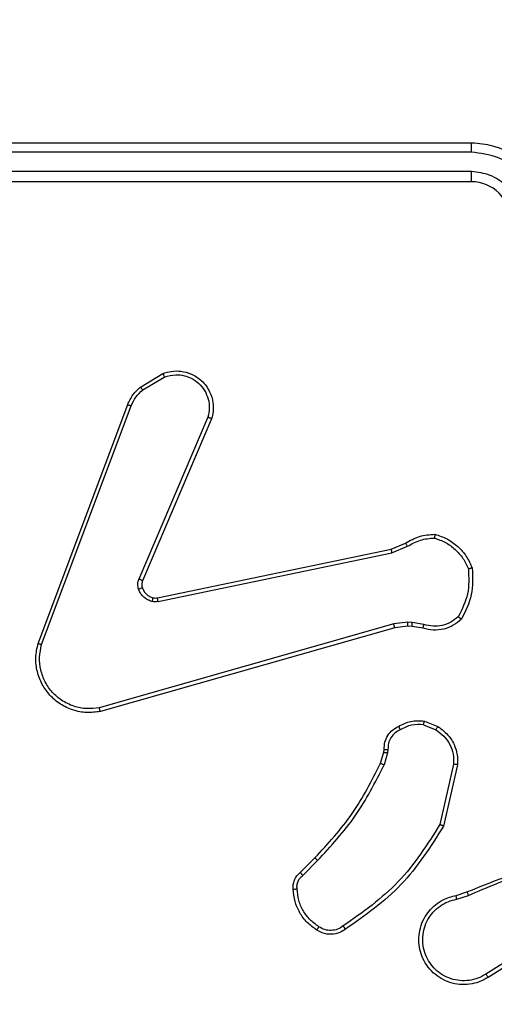
# Model space of a CAD drawing. Units: millimetres. Extents: x 2049 to 3505, y 1592 to 2404.
# Drawn here: x 2986 to 2989, y 1956 to 1961 of the extents above; entities that cross this region are included whole.
import ezdxf

# ---------------------------------------------------------------- set-up
doc = ezdxf.new("R2010")
doc.units = ezdxf.units.MM
doc.header["$LTSCALE"] = 100
doc.header["$PDSIZE"] = -1
doc.layers.add('VP-DIM', color=7, linetype='Continuous')
doc.layers.add('VP-EQ', color=7, linetype='Continuous', true_color=0x8a3492)
doc.dimstyles.get("Standard").update_dxf_attribs({"dimtxt": 14, "dimasz": 20, "dimexe": 20, "dimexo": 50, "dimgap": 20, "dimtad": 0, "dimdec": 0, "dimzin": 0, "dimdsep": 46, "dimtxsty": 'Standard', "dimcen": -0.09, "dimadec": 0, "dimazin": 0, "dimtfac": 1, "dimtdec": 4, "dimtofl": 0, "dimtmove": 0, "dimatfit": 3, "dimfxl": 70, "dimfxlon": 1, "dimtolj": 1, "dimtzin": 0, "dimarcsym": 0})

# ---------------------------------------------------------------- blocks, each defined once
blk = doc.blocks.new('*D40')
at = {"layer": 'Defpoints', "color": 0}
for p in [(3113.609, 2290.5633), (2688.1317, 1883.452), (3113.609, 1783.6722)]:
    blk.add_point(p, dxfattribs=at)
at = {"layer": 'VP-DIM', "color": 0, "lineweight": -2}
for p, q in [((2688.1317, 2220.5633), (2688.1317, 2310.5633)), ((3113.609, 2220.5633), (3113.609, 2310.5633)), ((2708.1317, 2290.5633), (2854.7101, 2290.5633)), ((3093.609, 2290.5633), (2932.0434, 2290.5633))]:
    blk.add_line(p, q, dxfattribs=at)
at = {"layer": 'VP-DIM', "color": 0}
for points in [[(2708.1317, 2293.8966), (2708.1317, 2287.23), (2688.1317, 2290.5633)], [(3093.609, 2287.23), (3093.609, 2293.8966), (3113.609, 2290.5633)]]:
    blk.add_solid(points, dxfattribs=at)
at = {"layer": 'VP-DIM', "color": 0, "insert": (2893.3768, 2290.5633), "char_height": 14, "attachment_point": 5}
blk.add_mtext('\\A1;427', dxfattribs=at)
blk = doc.blocks.new('*D41')
at = {"layer": 'Defpoints', "color": 0}
for p in [(2921.9682, 1962.5633), (3087.3059, 1757.3692), (3393.609, 1757.3692)]:
    blk.add_point(p, dxfattribs=at)
at = {"layer": 'VP-DIM', "color": 0, "lineweight": -2}
for p, q in [((3323.609, 1962.5633), (3413.609, 1962.5633)), ((3393.609, 1942.5633), (3393.609, 1904.6969)), ((3393.609, 1777.3692), (3393.609, 1829.6969)), ((3323.609, 1757.3692), (3413.609, 1757.3692))]:
    blk.add_line(p, q, dxfattribs=at)
at = {"layer": 'VP-DIM', "color": 0}
for points in [[(3396.9423, 1942.5633), (3390.2756, 1942.5633), (3393.609, 1962.5633)], [(3390.2756, 1777.3692), (3396.9423, 1777.3692), (3393.609, 1757.3692)]]:
    blk.add_solid(points, dxfattribs=at)
at = {"layer": 'VP-DIM', "color": 0, "insert": (3393.609, 1867.1969), "char_height": 14, "attachment_point": 5, "rotation": 90}
blk.add_mtext('\\A1;206', dxfattribs=at)
blk = doc.blocks.new('*D51')
at = {"layer": 'Defpoints', "color": 0}
for p in [(3264.4871, 2384.3197), (2507.3754, 1875.7633), (3264.4871, 1783.6722)]:
    blk.add_point(p, dxfattribs=at)
at = {"layer": 'VP-DIM', "color": 0, "lineweight": -2}
for p, q in [((2507.3754, 2314.3197), (2507.3754, 2404.3197)), ((3264.4871, 2314.3197), (3264.4871, 2404.3197)), ((2527.3754, 2384.3197), (2864.0923, 2384.3197)), ((3244.4871, 2384.3197), (2941.4256, 2384.3197))]:
    blk.add_line(p, q, dxfattribs=at)
at = {"layer": 'VP-DIM', "color": 0}
for points in [[(2527.3754, 2387.653), (2527.3754, 2380.9863), (2507.3754, 2384.3197)], [(3244.4871, 2380.9863), (3244.4871, 2387.653), (3264.4871, 2384.3197)]]:
    blk.add_solid(points, dxfattribs=at)
at = {"layer": 'VP-DIM', "color": 0, "insert": (2902.7589, 2384.3197), "char_height": 14, "attachment_point": 5}
blk.add_mtext('\\A1;757', dxfattribs=at)
blk = doc.blocks.new('*D52')
at = {"layer": 'Defpoints', "color": 0}
for p in [(2840.9567, 2181.2119), (3087.3059, 1606.491), (3485.2856, 1606.491)]:
    blk.add_point(p, dxfattribs=at)
at = {"layer": 'VP-DIM', "color": 0, "lineweight": -2}
for p, q in [((3415.2856, 2181.2119), (3505.2856, 2181.2119)), ((3485.2856, 2161.2119), (3485.2856, 1928.8404)), ((3485.2856, 1626.491), (3485.2856, 1851.507)), ((3415.2856, 1606.491), (3505.2856, 1606.491))]:
    blk.add_line(p, q, dxfattribs=at)
at = {"layer": 'VP-DIM', "color": 0}
for points in [[(3488.6189, 2161.2119), (3481.9523, 2161.2119), (3485.2856, 2181.2119)], [(3481.9523, 1626.491), (3488.6189, 1626.491), (3485.2856, 1606.491)]]:
    blk.add_solid(points, dxfattribs=at)
at = {"layer": 'VP-DIM', "color": 0, "insert": (3485.2856, 1890.1737), "char_height": 14, "attachment_point": 5, "rotation": 90}
blk.add_mtext('\\A1;576', dxfattribs=at)
blk = doc.blocks.new('1')
at = {"color": 7, "linetype": 'Continuous', "lineweight": 25}
for p, q in [((-928.9277, 19.3377), (-931.9277, 19.3377)), ((-928.9281, 19.2902), (-931.9301, 19.2903)), ((-928.9281, 19.1902), (-931.9301, 19.1902)), ((-928.9277, 19.1377), (-931.9277, 19.1377)), ((-930.639, 18.0777), (-930.5227, 18.1472)), ((-930.6271, 18.0627), (-930.5157, 18.1295)), ((-931.1678, 16.7536), (-930.7049, 17.987)), ((-931.1495, 16.7475), (-930.6868, 17.9806)), ((-930.2905, 17.9216), (-930.6468, 17.0856)), ((-930.2712, 17.9141), (-930.6278, 17.0773)), ((-930.5509, 16.989), (-929.3443, 17.2399)), ((-929.3443, 17.2399), (-929.2695, 17.2714)), ((-929.3405, 17.2208), (-929.2586, 17.2553)), ((-930.5474, 16.9699), (-929.3405, 17.2208)), ((-929.3305, 16.8543), (-930.8515, 16.4215)), ((-929.3248, 16.8347), (-930.8461, 16.4018)), ((-929.2573, 16.8629), (-929.3305, 16.8543)), ((-929.2579, 16.8425), (-929.3248, 16.8347)), ((-929.2354, 16.8415), (-929.2579, 16.8425)), ((-929.2348, 16.8619), (-929.2573, 16.8629)), ((-929.1801, 16.8316), (-929.2354, 16.8415)), ((-929.1741, 16.851), (-929.2348, 16.8619)), ((-929.176, 16.3331), (-929.1129, 16.308)), ((-929.1721, 16.3526), (-929.1025, 16.3249)), ((-929.3984, 16.1344), (-929.382, 16.1913)), ((-929.382, 16.1913), (-929.38, 16.2057)), ((-929.3624, 16.1887), (-929.3803, 16.1264)), ((-929.3601, 16.205), (-929.3624, 16.1887)), ((-929.0206, 16.1291), (-929.0913, 15.8185)), ((-929.0005, 16.1273), (-929.0729, 15.81)), ((-929.8132, 15.5705), (-929.7375, 15.6463)), ((-929.8004, 15.5555), (-929.7237, 15.6321)), ((-929.008, 15.4523), (-928.9523, 15.4701)), ((-929.0047, 15.4326), (-928.9437, 15.4521)), ((-928.5483, 15.2374), (-928.8537, 15.0453)), ((-928.5371, 15.2208), (-928.8429, 15.0285))]:
    blk.add_line(p, q, dxfattribs=at)
blk.add_arc((-928.9277, 18.9377), 0.2, 359.9983, 90.0009, dxfattribs=at)
for points, knots in [([(-928.9281, 19.2902), (-928.9281, 19.2965), (-928.9281, 19.3091), (-928.928, 19.3247), (-928.9278, 19.3355), (-928.9277, 19.3369), (-928.9277, 19.3377)], [0, 0, 0, 0, 0.250205, 0.50007, 0.749935, 1, 1, 1, 1]), ([(-928.5277, 18.9377), (-928.5304, 18.9727), (-928.5355, 19.0404), (-928.5738, 19.1314), (-928.6261, 19.2052), (-928.704, 19.2754), (-928.8063, 19.3278), (-928.8906, 19.3346), (-928.9277, 19.3377)], [0, 0, 0, 0, 0.167541, 0.322996, 0.466358, 0.597603, 0.822854, 1, 1, 1, 1]), ([(-928.5779, 18.94), (-928.5834, 18.9857), (-928.5944, 19.077), (-928.6616, 19.1745), (-928.7319, 19.2328), (-928.8131, 19.2772), (-928.8822, 19.285), (-928.9281, 19.2902)], [0, 0, 0, 0, 0.249623, 0.499243, 0.62359, 0.749895, 1, 1, 1, 1]), ([(-928.6779, 18.94), (-928.6817, 18.9728), (-928.6893, 19.0382), (-928.747, 19.121), (-928.83, 19.1782), (-928.8954, 19.1862), (-928.9281, 19.1902)], [0, 0, 0, 0, 0.2504564, 0.5001565, 0.7500985, 1, 1, 1, 1]), ([(-928.9277, 19.1377), (-928.9277, 19.1379), (-928.9278, 19.1383), (-928.9279, 19.1415), (-928.9279, 19.1464), (-928.928, 19.153), (-928.928, 19.161), (-928.9281, 19.1702), (-928.9281, 19.18), (-928.9281, 19.1868), (-928.9281, 19.1902)], [0, 0, 0, 0, 0.124865, 0.250171, 0.375176, 0.499979, 0.624725, 0.749779, 0.874941, 1, 1, 1, 1]), ([(-930.5227, 18.1472), (-930.5086, 18.1517), (-930.4785, 18.1614), (-930.4274, 18.1614), (-930.3724, 18.1464), (-930.3188, 18.111), (-930.2799, 18.0585), (-930.2627, 18.0013), (-930.2615, 17.953), (-930.2683, 17.9258), (-930.2712, 17.9141)], [0, 0, 0, 0, 0.103751, 0.22171, 0.353876, 0.500179, 0.664942, 0.803245, 0.914963, 1, 1, 1, 1]), ([(-930.5227, 18.1472), (-930.5226, 18.1469), (-930.5224, 18.1464), (-930.5208, 18.1424), (-930.5185, 18.1365), (-930.5166, 18.1318), (-930.5157, 18.1295)], [0, 0, 0, 0, 0.249912, 0.50009, 0.749885, 1, 1, 1, 1]), ([(-930.5157, 18.1295), (-930.4961, 18.1349), (-930.4619, 18.1445), (-930.4138, 18.1384), (-930.3731, 18.1233), (-930.3363, 18.0979), (-930.3057, 18.0606), (-930.2871, 18.0164), (-930.2804, 17.9684), (-930.2872, 17.9372), (-930.2905, 17.9216)], [0, 0, 0, 0, 0.1586499, 0.2769156, 0.3748893, 0.499997, 0.6249843, 0.7500232, 0.8749888, 1, 1, 1, 1]), ([(-930.7049, 17.987), (-930.6969, 18.0045), (-930.681, 18.0392), (-930.6529, 18.0649), (-930.639, 18.0777)], [0, 0, 0, 0, 0.505558, 1, 1, 1, 1]), ([(-930.6868, 17.9806), (-930.6796, 17.9963), (-930.6653, 18.0277), (-930.6398, 18.051), (-930.6271, 18.0627)], [0, 0, 0, 0, 0.499995, 1, 1, 1, 1]), ([(-930.639, 18.0777), (-930.6388, 18.0774), (-930.6383, 18.0768), (-930.6352, 18.0729), (-930.6313, 18.0679), (-930.6285, 18.0645), (-930.6271, 18.0627)], [0, 0, 0, 0, 0.279689, 0.558862, 0.779112, 1, 1, 1, 1]), ([(-930.7049, 17.987), (-930.7045, 17.9869), (-930.7038, 17.9867), (-930.699, 17.9851), (-930.6931, 17.983), (-930.6889, 17.9814), (-930.6868, 17.9806)], [0, 0, 0, 0, 0.279628, 0.559121, 0.779249, 1, 1, 1, 1]), ([(-930.2712, 17.9141), (-930.2714, 17.9142), (-930.2719, 17.9145), (-930.2748, 17.9157), (-930.2784, 17.9171), (-930.282, 17.9184), (-930.2861, 17.92), (-930.289, 17.9211), (-930.2905, 17.9216)], [0, 0, 0, 0, 0.205838, 0.44032, 0.569347, 0.705419, 0.849115, 1, 1, 1, 1]), ([(-929.2695, 17.2714), (-929.2459, 17.2848), (-929.1987, 17.3116), (-929.1446, 17.3155), (-929.1175, 17.3174)], [0, 0, 0, 0, 0.499996, 1, 1, 1, 1]), ([(-929.2586, 17.2553), (-929.2371, 17.2675), (-929.1941, 17.2919), (-929.1449, 17.2959), (-929.1203, 17.2979)], [0, 0, 0, 0, 0.499989, 1, 1, 1, 1]), ([(-929.1175, 17.3174), (-929.1176, 17.3172), (-929.1177, 17.3167), (-929.1181, 17.3136), (-929.1186, 17.3099), (-929.1191, 17.3064), (-929.1197, 17.3023), (-929.1201, 17.2994), (-929.1203, 17.2979)], [0, 0, 0, 0, 0.215169, 0.452643, 0.580178, 0.714433, 0.854426, 1, 1, 1, 1]), ([(-929.1203, 17.2979), (-929.1008, 17.2912), (-929.062, 17.2776), (-929.0121, 17.2405), (-928.9703, 17.1945), (-928.9531, 17.1572), (-928.9444, 17.1385)], [0, 0, 0, 0, 0.249883, 0.500007, 0.750106, 1, 1, 1, 1]), ([(-929.1175, 17.3174), (-929.0961, 17.3103), (-929.0532, 17.296), (-928.998, 17.2558), (-928.9525, 17.2049), (-928.934, 17.1636), (-928.9248, 17.143)], [0, 0, 0, 0, 0.250021, 0.500014, 0.750014, 1, 1, 1, 1]), ([(-929.3443, 17.2399), (-929.3443, 17.2396), (-929.3442, 17.239), (-929.3433, 17.2347), (-929.342, 17.2284), (-929.341, 17.2233), (-929.3405, 17.2208)], [0, 0, 0, 0, 0.249597, 0.499654, 0.749529, 1, 1, 1, 1]), ([(-929.2695, 17.2714), (-929.2693, 17.2711), (-929.2689, 17.2705), (-929.266, 17.2663), (-929.2624, 17.261), (-929.2599, 17.2572), (-929.2586, 17.2553)], [0, 0, 0, 0, 0.279535, 0.558695, 0.779132, 1, 1, 1, 1]), ([(-928.9444, 17.1385), (-928.9425, 17.095), (-928.9386, 17.0081), (-928.9773, 16.9302), (-928.9966, 16.8912)], [0, 0, 0, 0, 0.500008, 1, 1, 1, 1]), ([(-928.9248, 17.143), (-928.9224, 17.0963), (-928.9177, 17.0031), (-928.9598, 16.9198), (-928.9808, 16.8781)], [0, 0, 0, 0, 0.49999, 1, 1, 1, 1]), ([(-928.9248, 17.143), (-928.925, 17.1429), (-928.9255, 17.1429), (-928.9286, 17.1422), (-928.9324, 17.1414), (-928.9359, 17.1406), (-928.94, 17.1396), (-928.9429, 17.1389), (-928.9444, 17.1385)], [0, 0, 0, 0, 0.211479, 0.448305, 0.575759, 0.710838, 0.852162, 1, 1, 1, 1]), ([(-930.6486, 17.0331), (-930.6507, 17.0419), (-930.655, 17.0596), (-930.6495, 17.0769), (-930.6468, 17.0856)], [0, 0, 0, 0, 0.500005, 1, 1, 1, 1]), ([(-930.6291, 17.0393), (-930.6295, 17.0392), (-930.6303, 17.0391), (-930.6356, 17.0375), (-930.6419, 17.0354), (-930.6464, 17.0339), (-930.6486, 17.0331)], [0, 0, 0, 0, 0.279668, 0.559158, 0.779392, 1, 1, 1, 1]), ([(-930.6278, 17.0773), (-930.6282, 17.0775), (-930.6289, 17.0779), (-930.634, 17.0801), (-930.6403, 17.0828), (-930.6447, 17.0847), (-930.6468, 17.0856)], [0, 0, 0, 0, 0.2801603, 0.5593373, 0.7796507, 1, 1, 1, 1]), ([(-930.6278, 17.0773), (-930.6298, 17.0713), (-930.6338, 17.0588), (-930.6307, 17.046), (-930.6291, 17.0393)], [0, 0, 0, 0, 0.477871, 1, 1, 1, 1]), ([(-930.6291, 17.0393), (-930.6265, 17.0333), (-930.6214, 17.0214), (-930.6084, 17.0068), (-930.5926, 16.9953), (-930.5802, 16.9914), (-930.5741, 16.9894)], [0, 0, 0, 0, 0.2499392, 0.5000394, 0.7499835, 1, 1, 1, 1]), ([(-930.5793, 16.9704), (-930.587, 16.9728), (-930.6025, 16.9778), (-930.6223, 16.9925), (-930.6389, 17.0107), (-930.6454, 17.0257), (-930.6486, 17.0331)], [0, 0, 0, 0, 0.2463861, 0.5000272, 0.7516947, 1, 1, 1, 1]), ([(-930.5741, 16.9894), (-930.5742, 16.9891), (-930.5745, 16.9885), (-930.5758, 16.9842), (-930.5775, 16.9779), (-930.5787, 16.9729), (-930.5793, 16.9704)], [0, 0, 0, 0, 0.249512, 0.499607, 0.74936, 1, 1, 1, 1]), ([(-930.5741, 16.9894), (-930.5702, 16.9887), (-930.5625, 16.9873), (-930.5548, 16.9884), (-930.5509, 16.989)], [0, 0, 0, 0, 0.499913, 1, 1, 1, 1]), ([(-930.5474, 16.9699), (-930.548, 16.9727), (-930.5491, 16.9783), (-930.5503, 16.9846), (-930.5509, 16.9883), (-930.5509, 16.9888), (-930.5509, 16.989)], [0, 0, 0, 0, 0.2802346, 0.5590425, 0.7797124, 1, 1, 1, 1]), ([(-930.5474, 16.9699), (-930.5527, 16.969), (-930.5634, 16.9674), (-930.574, 16.9694), (-930.5793, 16.9704)], [0, 0, 0, 0, 0.499056, 1, 1, 1, 1]), ([(-928.9966, 16.8912), (-929.0091, 16.8812), (-929.0339, 16.8611), (-929.0795, 16.8449), (-929.1275, 16.8399), (-929.1586, 16.8473), (-929.1741, 16.851)], [0, 0, 0, 0, 0.250047, 0.500039, 0.750015, 1, 1, 1, 1]), ([(-928.9808, 16.8781), (-928.981, 16.8783), (-928.9814, 16.8787), (-928.984, 16.8808), (-928.9871, 16.8833), (-928.9899, 16.8857), (-928.9932, 16.8883), (-928.9955, 16.8902), (-928.9966, 16.8912)], [0, 0, 0, 0, 0.219346, 0.458081, 0.585451, 0.718488, 0.856958, 1, 1, 1, 1]), ([(-929.3248, 16.8347), (-929.3249, 16.835), (-929.3251, 16.8356), (-929.3264, 16.8401), (-929.3283, 16.8466), (-929.3298, 16.8517), (-929.3305, 16.8543)], [0, 0, 0, 0, 0.250275, 0.499884, 0.749823, 1, 1, 1, 1]), ([(-929.2579, 16.8425), (-929.2579, 16.8429), (-929.258, 16.8437), (-929.2578, 16.8491), (-929.2576, 16.8559), (-929.2574, 16.8605), (-929.2573, 16.8629)], [0, 0, 0, 0, 0.280051, 0.558976, 0.779425, 1, 1, 1, 1]), ([(-929.2354, 16.8415), (-929.2355, 16.8419), (-929.2355, 16.8427), (-929.2353, 16.8482), (-929.2351, 16.8549), (-929.2349, 16.8595), (-929.2348, 16.8619)], [0, 0, 0, 0, 0.280051, 0.558978, 0.77944, 1, 1, 1, 1]), ([(-928.9808, 16.8781), (-928.9942, 16.8669), (-929.0213, 16.8443), (-929.0718, 16.8255), (-929.1264, 16.8189), (-929.1621, 16.8273), (-929.1801, 16.8316)], [0, 0, 0, 0, 0.243042, 0.490716, 0.743052, 1, 1, 1, 1]), ([(-929.1801, 16.8316), (-929.18, 16.832), (-929.1798, 16.8327), (-929.1783, 16.8379), (-929.1763, 16.8443), (-929.1748, 16.8487), (-929.1741, 16.851)], [0, 0, 0, 0, 0.279908, 0.559093, 0.779436, 1, 1, 1, 1]), ([(-930.8461, 16.4018), (-930.8699, 16.3988), (-930.9174, 16.3927), (-930.9886, 16.407), (-931.0537, 16.4377), (-931.1081, 16.4837), (-931.1491, 16.5413), (-931.1744, 16.6076), (-931.1835, 16.6809), (-931.1731, 16.7291), (-931.1678, 16.7536)], [0, 0, 0, 0, 0.124974, 0.249944, 0.374942, 0.499932, 0.619428, 0.742601, 0.86946, 1, 1, 1, 1]), ([(-931.1678, 16.7536), (-931.1676, 16.7535), (-931.1671, 16.7534), (-931.1644, 16.7525), (-931.1611, 16.7514), (-931.1578, 16.7503), (-931.1539, 16.749), (-931.151, 16.748), (-931.1495, 16.7475)], [0, 0, 0, 0, 0.201945, 0.436284, 0.564956, 0.701709, 0.846811, 1, 1, 1, 1]), ([(-930.8515, 16.4215), (-930.8735, 16.4188), (-930.9175, 16.4134), (-930.9855, 16.427), (-931.0455, 16.4564), (-931.096, 16.5001), (-931.1332, 16.5531), (-931.1562, 16.6157), (-931.1636, 16.6825), (-931.1542, 16.7259), (-931.1495, 16.7475)], [0, 0, 0, 0, 0.125032, 0.249975, 0.386894, 0.499967, 0.624976, 0.749992, 0.874988, 1, 1, 1, 1]), ([(-930.8461, 16.4018), (-930.8463, 16.402), (-930.8465, 16.4025), (-930.8474, 16.4056), (-930.8484, 16.4093), (-930.8494, 16.4129), (-930.8504, 16.417), (-930.8511, 16.42), (-930.8515, 16.4215)], [0, 0, 0, 0, 0.211704, 0.448459, 0.576405, 0.711476, 0.852575, 1, 1, 1, 1]), ([(-929.38, 16.2057), (-929.3794, 16.2186), (-929.3782, 16.2441), (-929.362, 16.2789), (-929.3379, 16.3076), (-929.3164, 16.3193), (-929.3058, 16.3251)], [0, 0, 0, 0, 0.258025, 0.510716, 0.758015, 1, 1, 1, 1]), ([(-929.3058, 16.3251), (-929.2848, 16.3358), (-929.2427, 16.3572), (-929.1957, 16.3541), (-929.1721, 16.3526)], [0, 0, 0, 0, 0.500024, 1, 1, 1, 1]), ([(-929.3058, 16.3251), (-929.3057, 16.3249), (-929.3055, 16.3244), (-929.304, 16.3214), (-929.3022, 16.318), (-929.3005, 16.3149), (-929.2986, 16.3114), (-929.2973, 16.3089), (-929.2966, 16.3076)], [0, 0, 0, 0, 0.22585, 0.467953, 0.594751, 0.725657, 0.86106, 1, 1, 1, 1]), ([(-929.176, 16.3331), (-929.1973, 16.3344), (-929.2398, 16.3368), (-929.2777, 16.3174), (-929.2966, 16.3076)], [0, 0, 0, 0, 0.500029, 1, 1, 1, 1]), ([(-929.176, 16.3331), (-929.1758, 16.3346), (-929.1752, 16.3374), (-929.1745, 16.3414), (-929.1738, 16.3449), (-929.173, 16.3486), (-929.1723, 16.3518), (-929.1722, 16.3523), (-929.1721, 16.3526)], [0, 0, 0, 0, 0.141339, 0.278156, 0.410314, 0.537657, 0.778031, 1, 1, 1, 1]), ([(-929.1025, 16.3249), (-929.1027, 16.3246), (-929.1032, 16.324), (-929.1059, 16.3195), (-929.1094, 16.3139), (-929.1117, 16.31), (-929.1129, 16.308)], [0, 0, 0, 0, 0.279265, 0.558896, 0.779526, 1, 1, 1, 1]), ([(-929.1025, 16.3249), (-929.0814, 16.3091), (-929.0428, 16.2801), (-929.0118, 16.2212), (-928.9994, 16.1704), (-929.0001, 16.1402), (-929.0005, 16.1273)], [0, 0, 0, 0, 0.334604, 0.612984, 0.834851, 1, 1, 1, 1]), ([(-929.2966, 16.3076), (-929.3061, 16.3025), (-929.325, 16.2923), (-929.3459, 16.2671), (-929.3591, 16.2373), (-929.3598, 16.2158), (-929.3601, 16.205)], [0, 0, 0, 0, 0.250071, 0.499987, 0.749929, 1, 1, 1, 1]), ([(-929.1129, 16.308), (-929.0985, 16.2977), (-929.0696, 16.2771), (-929.0392, 16.2327), (-929.0207, 16.1823), (-929.0206, 16.1468), (-929.0206, 16.1291)], [0, 0, 0, 0, 0.250046, 0.499984, 0.749951, 1, 1, 1, 1]), ([(-929.382, 16.1913), (-929.3816, 16.1912), (-929.3808, 16.1912), (-929.3757, 16.1905), (-929.3692, 16.1896), (-929.3647, 16.189), (-929.3624, 16.1887)], [0, 0, 0, 0, 0.279121, 0.5585941, 0.7791824, 1, 1, 1, 1]), ([(-929.38, 16.2057), (-929.3797, 16.2057), (-929.3791, 16.2057), (-929.3757, 16.2056), (-929.3719, 16.2055), (-929.3684, 16.2053), (-929.3644, 16.2052), (-929.3616, 16.2051), (-929.3601, 16.205)], [0, 0, 0, 0, 0.227082, 0.469427, 0.596502, 0.726868, 0.861571, 1, 1, 1, 1]), ([(-929.7375, 15.6463), (-929.6696, 15.7197), (-929.5338, 15.8666), (-929.4435, 16.0451), (-929.3984, 16.1344)], [0, 0, 0, 0, 0.499998, 1, 1, 1, 1]), ([(-929.7237, 15.6321), (-929.655, 15.7065), (-929.5176, 15.8553), (-929.4261, 16.036), (-929.3803, 16.1264)], [0, 0, 0, 0, 0.5, 1, 1, 1, 1]), ([(-929.3984, 16.1344), (-929.398, 16.1342), (-929.3973, 16.1339), (-929.3925, 16.1318), (-929.3866, 16.1292), (-929.3824, 16.1273), (-929.3803, 16.1264)], [0, 0, 0, 0, 0.2791041, 0.5589103, 0.7790553, 1, 1, 1, 1]), ([(-929.0005, 16.1273), (-929.0008, 16.1274), (-929.0014, 16.1275), (-929.006, 16.1279), (-929.0127, 16.1284), (-929.0179, 16.1289), (-929.0206, 16.1291)], [0, 0, 0, 0, 0.2506358, 0.5001998, 0.7497534, 1, 1, 1, 1]), ([(-929.0913, 15.8185), (-929.1572, 15.7146), (-929.2892, 15.5067), (-929.4905, 15.365), (-929.5912, 15.2942)], [0, 0, 0, 0, 0.4999848, 1, 1, 1, 1]), ([(-929.0729, 15.81), (-929.0731, 15.8101), (-929.0735, 15.8103), (-929.0763, 15.8116), (-929.0797, 15.8131), (-929.083, 15.8147), (-929.0869, 15.8165), (-929.0898, 15.8178), (-929.0913, 15.8185)], [0, 0, 0, 0, 0.20242, 0.435769, 0.564838, 0.701798, 0.846884, 1, 1, 1, 1]), ([(-929.0729, 15.81), (-929.1403, 15.7035), (-929.2739, 15.4924), (-929.4782, 15.3488), (-929.5795, 15.2777)], [0, 0, 0, 0, 0.504653, 1, 1, 1, 1]), ([(-929.7375, 15.6463), (-929.7373, 15.646), (-929.7369, 15.6456), (-929.7338, 15.6423), (-929.7292, 15.6377), (-929.7256, 15.634), (-929.7237, 15.6321)], [0, 0, 0, 0, 0.250052, 0.499877, 0.749254, 1, 1, 1, 1]), ([(-928.9523, 15.4701), (-928.7997, 15.532), (-928.4945, 15.6559), (-928.1651, 15.6599), (-928.0004, 15.662)], [0, 0, 0, 0, 0.4999933, 1, 1, 1, 1]), ([(-928.9438, 15.4523), (-928.8448, 15.4949), (-928.6469, 15.5801), (-928.4341, 15.6142), (-928.3277, 15.6313)], [0, 0, 0, 0, 0.499994, 1, 1, 1, 1]), ([(-929.8494, 15.4842), (-929.8498, 15.4921), (-929.8506, 15.508), (-929.8441, 15.5315), (-929.8321, 15.5536), (-929.8196, 15.5648), (-929.8132, 15.5705)], [0, 0, 0, 0, 0.240093, 0.486741, 0.740096, 1, 1, 1, 1]), ([(-929.8132, 15.5705), (-929.8131, 15.5703), (-929.8128, 15.5699), (-929.8108, 15.5675), (-929.8084, 15.5647), (-929.8061, 15.562), (-929.8034, 15.5589), (-929.8014, 15.5566), (-929.8004, 15.5555)], [0, 0, 0, 0, 0.212771, 0.449654, 0.577444, 0.712025, 0.852795, 1, 1, 1, 1]), ([(-929.8297, 15.4857), (-929.8301, 15.4924), (-929.8309, 15.5056), (-929.8253, 15.5249), (-929.8154, 15.5424), (-929.8054, 15.5511), (-929.8004, 15.5555)], [0, 0, 0, 0, 0.25001, 0.499982, 0.749934, 1, 1, 1, 1]), ([(-929.8494, 15.4842), (-929.8491, 15.4843), (-929.8485, 15.4843), (-929.8442, 15.4846), (-929.8377, 15.4851), (-929.8324, 15.4855), (-929.8297, 15.4857)], [0, 0, 0, 0, 0.242255, 0.490022, 0.741941, 1, 1, 1, 1]), ([(-929.7271, 15.2732), (-929.7445, 15.2854), (-929.7793, 15.3099), (-929.8175, 15.3618), (-929.8434, 15.4207), (-929.8474, 15.463), (-929.8494, 15.4842)], [0, 0, 0, 0, 0.250002, 0.500014, 0.749997, 1, 1, 1, 1]), ([(-929.7165, 15.29), (-929.7326, 15.3014), (-929.7648, 15.3242), (-929.7998, 15.3724), (-929.8242, 15.4268), (-929.8279, 15.4661), (-929.8297, 15.4857)], [0, 0, 0, 0, 0.249869, 0.500006, 0.750127, 1, 1, 1, 1]), ([(-928.9523, 15.4701), (-928.9521, 15.4697), (-928.9518, 15.469), (-928.9496, 15.4643), (-928.9468, 15.4585), (-928.9448, 15.4544), (-928.9438, 15.4523)], [0, 0, 0, 0, 0.279914, 0.559289, 0.779379, 1, 1, 1, 1]), ([(-928.8429, 15.0285), (-928.8579, 15.0201), (-928.8879, 15.0034), (-928.9384, 14.9917), (-928.99, 14.9906), (-929.04, 15.0009), (-929.0864, 15.0216), (-929.1274, 15.0518), (-929.1617, 15.0914), (-929.1857, 15.1367), (-929.199, 15.1849), (-929.2021, 15.2342), (-929.1943, 15.2849), (-929.1703, 15.346), (-929.1284, 15.3964), (-929.0697, 15.4359), (-929.0312, 15.4461), (-929.008, 15.4523)], [0, 0, 0, 0, 0.062543, 0.125078, 0.187632, 0.25018, 0.310204, 0.371907, 0.43528, 0.500313, 0.557569, 0.617265, 0.679398, 0.743969, 0.855299, 0.912914, 1, 1, 1, 1]), ([(-928.8537, 15.0453), (-928.8674, 15.0377), (-928.8948, 15.0224), (-928.941, 15.0116), (-928.9882, 15.0106), (-929.0345, 15.0201), (-929.0776, 15.0395), (-929.1153, 15.068), (-929.146, 15.104), (-929.1678, 15.1459), (-929.1801, 15.1915), (-929.1819, 15.2387), (-929.1734, 15.2852), (-929.1548, 15.3287), (-929.1272, 15.367), (-929.0918, 15.3982), (-929.0505, 15.4216), (-929.0199, 15.4289), (-929.0047, 15.4326)], [0, 0, 0, 0, 0.062509, 0.125017, 0.187508, 0.250019, 0.312506, 0.375008, 0.437505, 0.500006, 0.562506, 0.625, 0.687512, 0.749987, 0.812496, 0.874994, 0.937511, 1, 1, 1, 1]), ([(-929.0047, 15.4326), (-929.0051, 15.4351), (-929.006, 15.4403), (-929.0071, 15.4468), (-929.0079, 15.4513), (-929.0079, 15.4519), (-929.008, 15.4523)], [0, 0, 0, 0, 0.250219, 0.500169, 0.750088, 1, 1, 1, 1]), ([(-929.7271, 15.2732), (-929.727, 15.2734), (-929.7267, 15.2739), (-929.725, 15.2767), (-929.723, 15.2799), (-929.7211, 15.2829), (-929.7189, 15.2863), (-929.7173, 15.2888), (-929.7165, 15.29)], [0, 0, 0, 0, 0.222666, 0.46315, 0.590642, 0.722119, 0.858846, 1, 1, 1, 1]), ([(-929.5795, 15.2777), (-929.5891, 15.2714), (-929.6111, 15.2568), (-929.6536, 15.2486), (-929.6954, 15.2546), (-929.7182, 15.268), (-929.7271, 15.2732)], [0, 0, 0, 0, 0.218551, 0.500132, 0.804023, 1, 1, 1, 1]), ([(-929.5912, 15.2942), (-929.6006, 15.288), (-929.6194, 15.2757), (-929.6531, 15.2696), (-929.6871, 15.2734), (-929.7067, 15.2845), (-929.7165, 15.29)], [0, 0, 0, 0, 0.250068, 0.499984, 0.749975, 1, 1, 1, 1]), ([(-929.5795, 15.2777), (-929.5796, 15.2779), (-929.58, 15.2784), (-929.582, 15.2812), (-929.5843, 15.2844), (-929.5864, 15.2874), (-929.5887, 15.2906), (-929.5904, 15.293), (-929.5912, 15.2942)], [0, 0, 0, 0, 0.228385, 0.470733, 0.597687, 0.727932, 0.862241, 1, 1, 1, 1]), ([(-928.8429, 15.0285), (-928.843, 15.0287), (-928.8434, 15.0293), (-928.8459, 15.0331), (-928.8495, 15.0387), (-928.8523, 15.0431), (-928.8537, 15.0453)], [0, 0, 0, 0, 0.250237, 0.499828, 0.749626, 1, 1, 1, 1])]:
    blk.add_open_spline(points, degree=3, knots=knots, dxfattribs=at)
blk = doc.blocks.new('wd14512d')
at = {"layer": 'VP-EQ'}
blk.add_blockref('1', (3917.4344, 1940.9756), dxfattribs=at)

msp = doc.modelspace()

# ---------------------------------------------------------------- block references
at = {"layer": 'VP-EQ', "color": 0}
msp.add_blockref('wd14512d', (0, 0), dxfattribs=at)

# ---------------------------------------------------------------- dimensions: what is measured, and where the dimension line sits
at = {"layer": 'VP-DIM', "color": 0}
dim = msp.add_linear_dim(base=(3264.4871, 2384.3197), p1=(2507.3754, 1875.7633), p2=(3264.4871, 1783.6722), dimstyle='Standard', dxfattribs=at)
dim.commit()
dim.dimension.update_dxf_attribs({"geometry": '*D51', "text_midpoint": (2902.7589, 2384.3197), "dimtype": 160})
dim = msp.add_linear_dim(base=(3113.609, 2290.5633), p1=(2688.1317, 1883.452), p2=(3113.609, 1783.6722), text='427', dimstyle='Standard', dxfattribs=at)
dim.commit()
dim.dimension.update_dxf_attribs({"geometry": '*D40', "text_midpoint": (2893.3768, 2290.5633), "dimtype": 160})
for base, p1, p2, text, picture, middle in [((3485.2856, 1606.491), (2840.9567, 2181.2119), (3087.3059, 1606.491), '576', '*D52', (3485.2856, 1890.1737)), ((3393.609, 1757.3692), (2921.9682, 1962.5633), (3087.3059, 1757.3692), '206', '*D41', (3393.609, 1867.1969))]:
    dim = msp.add_linear_dim(base=base, p1=p1, p2=p2, angle=90, text=text, dimstyle='Standard', dxfattribs=at)
    dim.commit()
    dim.dimension.update_dxf_attribs({"geometry": picture, "text_midpoint": middle, "dimtype": 160})

doc.saveas('drawing.dxf')
